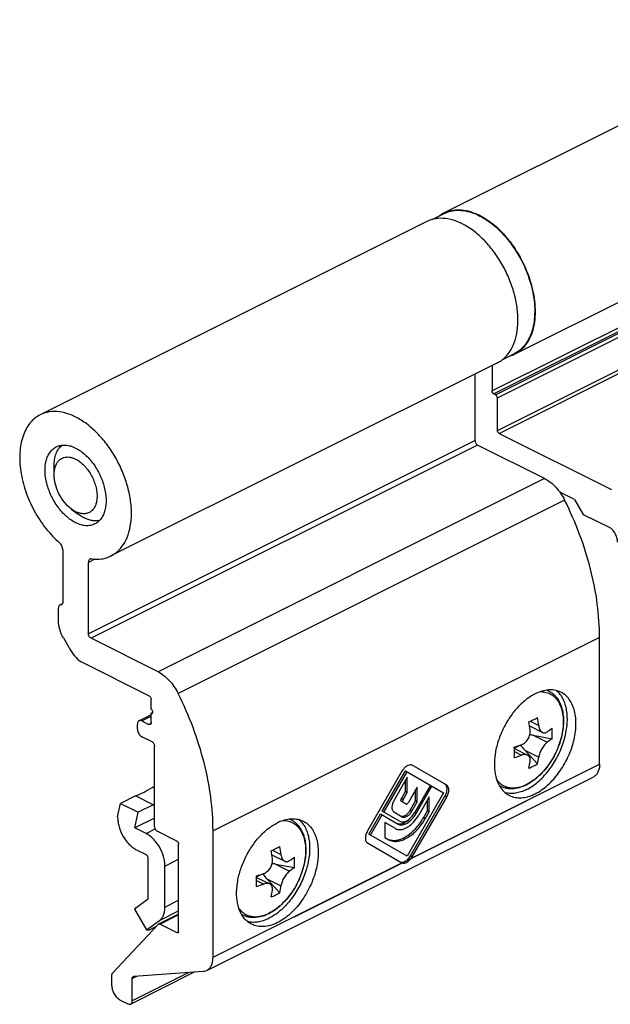
# Model space of a CAD drawing. Units: millimetres. Extents: x 326 to 536, y -70 to 227.
# Drawn here: x 418 to 466, y 50 to 131 of the extents above; entities that cross this region are included whole.
import ezdxf

# ---------------------------------------------------------------- set-up
doc = ezdxf.new("R2010")
doc.units = ezdxf.units.MM
doc.header["$LTSCALE"] = 19.36
doc.layers.get('0').update_dxf_attribs({"linetype": 'CONTINUOUS'})
doc.layers.add('ARROTONDAMENTI', color=7, linetype='CONTINUOUS')
doc.layers.add('FEATURE_DI_TAGLIO', color=7, linetype='CONTINUOUS')

# ---------------------------------------------------------------- blocks, each defined once
blk = doc.blocks.new('A$C68E71A9C')
at = {"color": 7}
for p, q in [((15.479, 13.914), (12.644, 9.003)), ((13.847, 10.629), (15.762, 13.946)), ((13.989, 10.548), (15.904, 13.865)), ((15.762, 13.946), (18.909, 12.13)), ((19.164, 12.768), (16.329, 14.405)), ((15.904, 13.42), (14.811, 11.475)), ((15.762, 12.252), (15.762, 13.168)), ((15.904, 12.171), (15.904, 13.42)), ((15.435, 11.67), (15.762, 12.252)), ((15.577, 11.589), (15.904, 12.171)), ((15.904, 12.171), (15.762, 12.252)), ((16.745, 12.62), (16.009, 11.344)), ((17.819, 12.759), (16.519, 10.507)), ((16.604, 11.477), (16.604, 12.375)), ((16.649, 10.432), (17.949, 12.684)), ((16.745, 11.396), (16.745, 12.62)), ((15.799, 11.223), (15.437, 11.432)), ((18.909, 12.13), (15.904, 6.925)), ((16.162, 10.713), (16.604, 11.477)), ((16.187, 6.957), (19.023, 11.868)), ((16.304, 10.631), (16.745, 11.396)), ((16.329, 6.875), (19.164, 11.786)), ((16.745, 11.396), (16.604, 11.477)), ((17.728, 11.804), (16.864, 10.308)), ((17.586, 10.662), (17.586, 11.559)), ((17.728, 10.58), (17.728, 11.804)), ((15.289, 9.797), (13.847, 10.629)), ((14.818, 10.565), (15.504, 10.169)), ((17.252, 10.083), (17.586, 10.662)), ((17.394, 10.002), (17.728, 10.58)), ((17.728, 10.58), (17.586, 10.662)), ((12.757, 8.741), (13.717, 10.404)), ((12.899, 8.66), (13.859, 10.322)), ((13.717, 10.404), (15.159, 9.572)), ((14.944, 9.199), (14.08, 9.698)), ((14.08, 9.698), (14.08, 8.474)), ((15.904, 6.925), (12.757, 8.741)), ((14.08, 8.474), (14.414, 8.281)), ((12.644, 8.022), (15.479, 6.385))]:
    blk.add_line(p, q, dxfattribs=at)
at = {"color": 9}
for p, q in [((15.577, 11.589), (15.435, 11.67)), ((19.164, 11.786), (19.023, 11.868)), ((16.304, 10.631), (16.162, 10.713)), ((16.649, 10.432), (16.519, 10.507)), ((17.394, 10.002), (17.252, 10.083)), ((16.329, 6.875), (16.187, 6.957))]:
    blk.add_line(p, q, dxfattribs=at)
at = {"color": 7}
for centre, radius, start, end in [((16.736, 13.188), 1.452, 142.4433, 150.01448), ((14.717, 11.413), 1.987, 311.5189, 312.54891), ((14.932, 7.682), 1.449, 322.17862, 330.00697)]:
    blk.add_arc(centre, radius, start, end, dxfattribs=at)
for points, knots in [([(16.329, 14.405), (16.305, 14.418), (16.251, 14.439), (16.127, 14.451), (15.954, 14.402), (15.757, 14.269), (15.64, 14.145), (15.585, 14.073)], [0, 0, 0, 0, 0.094427, 0.194063, 0.420594, 0.692241, 1, 1, 1, 1]), ([(19.153, 12.699), (19.138, 12.731), (19.103, 12.789), (19.05, 12.833), (19.023, 12.849)], [0, 0, 0, 0, 0.51793, 1, 1, 1, 1]), ([(19.023, 11.868), (19.064, 11.939), (19.133, 12.085), (19.193, 12.309), (19.205, 12.517), (19.177, 12.645), (19.153, 12.699)], [0, 0, 0, 0, 0.285089, 0.554646, 0.794816, 1, 1, 1, 1]), ([(19.164, 11.786), (19.219, 11.881), (19.303, 12.072), (19.348, 12.323), (19.333, 12.504), (19.3, 12.616), (19.244, 12.707), (19.192, 12.752), (19.164, 12.768)], [0, 0, 0, 0, 0.306333, 0.582781, 0.703698, 0.811847, 0.909213, 1, 1, 1, 1]), ([(14.811, 11.475), (14.761, 11.387), (14.684, 11.208), (14.645, 10.976), (14.66, 10.809), (14.691, 10.705), (14.744, 10.621), (14.792, 10.58), (14.818, 10.565)], [0, 0, 0, 0, 0.306609, 0.582616, 0.70334, 0.811443, 0.908944, 1, 1, 1, 1]), ([(15.437, 11.432), (15.423, 11.44), (15.399, 11.47), (15.39, 11.53), (15.402, 11.6), (15.422, 11.647), (15.435, 11.67)], [0, 0, 0, 0, 0.186786, 0.415219, 0.692679, 1, 1, 1, 1]), ([(15.577, 11.589), (15.564, 11.566), (15.544, 11.519), (15.532, 11.449), (15.541, 11.388), (15.565, 11.358), (15.579, 11.35)], [0, 0, 0, 0, 0.307321, 0.584781, 0.813214, 1, 1, 1, 1]), ([(15.504, 10.169), (15.53, 10.154), (15.591, 10.132), (15.691, 10.129), (15.799, 10.155), (15.953, 10.229), (16.136, 10.383), (16.252, 10.542), (16.304, 10.631)], [0, 0, 0, 0, 0.090787, 0.188153, 0.296301, 0.417218, 0.693666, 1, 1, 1, 1]), ([(15.546, 10.215), (15.601, 10.221), (15.72, 10.258), (15.883, 10.366), (16.037, 10.521), (16.124, 10.646), (16.162, 10.713)], [0, 0, 0, 0, 0.205182, 0.445352, 0.71491, 1, 1, 1, 1]), ([(15.799, 11.223), (15.813, 11.215), (15.852, 11.209), (15.909, 11.233), (15.965, 11.279), (15.995, 11.321), (16.009, 11.344)], [0, 0, 0, 0, 0.186344, 0.415015, 0.692944, 1, 1, 1, 1]), ([(14.411, 8.297), (14.513, 8.257), (14.741, 8.209), (15.104, 8.238), (15.486, 8.358), (16.025, 8.646), (16.663, 9.205), (17.072, 9.77), (17.252, 10.083)], [0, 0, 0, 0, 0.091395, 0.19066, 0.300802, 0.422909, 0.698278, 1, 1, 1, 1]), ([(14.414, 8.281), (14.512, 8.225), (14.738, 8.143), (15.113, 8.133), (15.513, 8.23), (15.924, 8.425), (16.333, 8.712), (16.866, 9.211), (17.202, 9.67), (17.394, 10.002)], [0, 0, 0, 0, 0.090766, 0.18802, 0.296088, 0.416911, 0.550162, 0.693899, 1, 1, 1, 1]), ([(14.944, 9.199), (15.007, 9.163), (15.153, 9.11), (15.394, 9.104), (15.652, 9.166), (15.917, 9.292), (16.18, 9.477), (16.524, 9.798), (16.74, 10.094), (16.864, 10.308)], [0, 0, 0, 0, 0.090766, 0.18802, 0.296088, 0.416911, 0.550162, 0.693899, 1, 1, 1, 1]), ([(15.159, 9.572), (15.208, 9.543), (15.321, 9.502), (15.508, 9.498), (15.708, 9.546), (15.995, 9.683), (16.336, 9.97), (16.553, 10.266), (16.649, 10.432)], [0, 0, 0, 0, 0.090787, 0.188153, 0.296301, 0.417218, 0.693666, 1, 1, 1, 1]), ([(15.289, 9.797), (15.329, 9.773), (15.423, 9.74), (15.577, 9.736), (15.742, 9.776), (15.979, 9.888), (16.261, 10.126), (16.44, 10.37), (16.519, 10.507)], [0, 0, 0, 0, 0.090787, 0.188153, 0.296301, 0.417218, 0.693666, 1, 1, 1, 1]), ([(15.361, 9.587), (15.477, 9.599), (15.723, 9.684), (15.931, 9.834), (16.034, 9.925)], [0, 0, 0, 0, 0.457598, 1, 1, 1, 1]), ([(15.362, 10.251), (15.389, 10.236), (15.449, 10.214), (15.513, 10.212), (15.546, 10.215)], [0, 0, 0, 0, 0.482072, 1, 1, 1, 1]), ([(12.644, 9.003), (12.589, 8.909), (12.504, 8.717), (12.46, 8.466), (12.474, 8.286), (12.507, 8.173), (12.563, 8.082), (12.616, 8.038), (12.644, 8.022)], [0, 0, 0, 0, 0.306333, 0.582781, 0.703698, 0.811847, 0.909213, 1, 1, 1, 1]), ([(15.017, 9.653), (15.028, 9.647), (15.073, 9.624), (15.121, 9.607), (15.158, 9.599)], [0, 0, 0, 0, 0.247294, 1, 1, 1, 1]), ([(15.158, 9.599), (15.174, 9.595), (15.241, 9.582), (15.31, 9.582), (15.361, 9.587)], [0, 0, 0, 0, 0.241281, 1, 1, 1, 1]), ([(15.479, 6.385), (15.507, 6.369), (15.571, 6.345), (15.678, 6.342), (15.792, 6.37), (15.956, 6.448), (16.15, 6.612), (16.274, 6.781), (16.329, 6.875)], [0, 0, 0, 0, 0.090787, 0.188153, 0.296301, 0.417218, 0.693666, 1, 1, 1, 1]), ([(15.532, 6.428), (15.631, 6.438), (15.843, 6.536), (16.001, 6.696), (16.077, 6.793)], [0, 0, 0, 0, 0.446757, 1, 1, 1, 1]), ([(15.337, 6.466), (15.365, 6.45), (15.43, 6.427), (15.498, 6.425), (15.532, 6.428)], [0, 0, 0, 0, 0.482072, 1, 1, 1, 1])]:
    blk.add_open_spline(points, degree=3, knots=knots, dxfattribs=at)

msp = doc.modelspace()

# ---------------------------------------------------------------- linework, layer by layer
at = {"color": 7, "linetype": 'Continuous'}
for p, q in [((452.697, 114.964), (484.516, 130.874)), ((458.51, 103.337), (490.33, 119.247)), ((451.73, 114.425), (452.719, 114.92)), ((451.282, 114.257), (419.463, 98.347)), ((457.483, 102.879), (458.488, 103.382)), ((457.096, 102.63), (425.276, 86.72)), ((420.602, 93.417), (420.602, 94.125)), ((463.452, 91.37), (462.219, 91.986)), ((463.452, 91.37), (464.159, 90.15)), ((422.016, 90.589), (422.582, 90.165)), ((464.159, 90.15), (466.281, 89.09)), ((421.293, 82.79), (421.166, 82.726)), ((420.955, 81.401), (420.955, 82.415)), ((421.369, 79.969), (421.955, 78.959)), ((465.503, 69.594), (465.503, 80.01)), ((428.592, 73.655), (427.591, 73.154)), ((427.461, 72.451), (427.461, 72.884)), ((459.741, 72.724), (460.799, 72.195)), ((460.046, 71.957), (461.594, 71.677)), ((458.486, 70.905), (458.978, 71.151)), ((458.487, 70.868), (459.572, 70.325)), ((459.339, 70.738), (460.393, 69.606)), ((433.163, 52.602), (464.983, 68.512)), ((428.875, 67.754), (428.718, 67.676)), ((428.875, 67.597), (428.718, 67.676)), ((427.304, 66.969), (426.066, 66.35)), ((428.755, 66.243), (427.304, 66.969)), ((425.834, 65.234), (426.066, 66.35)), ((426.066, 66.35), (427.518, 65.624)), ((428.755, 66.243), (427.518, 65.624)), ((425.834, 65.234), (425.834, 65.21)), ((427.248, 64.33), (427.518, 65.624)), ((428.875, 65.143), (427.248, 64.33)), ((428.168, 63.87), (427.248, 64.33)), ((433.683, 53.684), (433.683, 64.1)), ((427.39, 62.527), (428.168, 62.138)), ((428.309, 61.894), (428.309, 58.526)), ((438.528, 62.117), (439.585, 61.589)), ((429.723, 57.819), (429.723, 61.187)), ((438.833, 61.351), (440.381, 61.071)), ((437.273, 60.298), (437.765, 60.544)), ((437.274, 60.261), (438.358, 59.719)), ((438.126, 60.131), (439.18, 58.999)), ((428.268, 58.425), (427.208, 57.657)), ((427.208, 57.657), (428.208, 55.932)), ((428.208, 55.932), (429.268, 56.7)), ((429.008, 56.22), (428.415, 55.923)), ((428.208, 55.932), (428.415, 55.923)), ((432.186, 52.472), (426.906, 49.833)), ((426.046, 50.165), (426.683, 49.847))]:
    msp.add_line(p, q, dxfattribs=at)
at = {"color": 9, "linetype": 'Continuous'}
for p, q in [((460.983, 93.095), (429.163, 77.185)), ((462.625, 91.322), (430.805, 75.412)), ((423.966, 86.462), (423.43, 86.194)), ((465.503, 80.01), (433.683, 64.1)), ((427.814, 73.14), (428.592, 73.529)), ((459.79, 73.111), (460.492, 72.759)), ((460.046, 71.957), (461.199, 71.381)), ((458.489, 70.615), (459.078, 70.32)), ((459.339, 70.738), (460.492, 70.161)), ((433.683, 53.684), (465.503, 69.594)), ((440.377, 57.017), (459.488, 66.573)), ((428.168, 63.87), (428.92, 64.246)), ((438.577, 62.504), (439.279, 62.153)), ((429.723, 61.187), (430.855, 61.753)), ((438.833, 61.351), (439.986, 60.774)), ((437.276, 60.008), (437.865, 59.714)), ((438.126, 60.131), (439.279, 59.555)), ((429.723, 57.819), (430.855, 58.385)), ((429.268, 56.7), (430.855, 57.493)), ((430.713, 55.713), (430.852, 55.782)), ((431.704, 52.437), (427.036, 50.103))]:
    msp.add_line(p, q, dxfattribs=at)
at = {"color": 7, "linetype": 'Continuous'}
for centre, radius, start, end in [((452.373, 112.076), 2.439, 112.7647, 116.5595), ((453.804, 112.754), 2.472, 116.60062, 127.43411), ((453.787, 112.783), 2.438, 112.76583, 116.55951), ((453.248, 110.068), 5.267, 63.21171, 63.43518), ((457.409, 105.544), 2.466, 285.13729, 293.9948), ((457.421, 105.516), 2.436, 294.00659, 296.56274), ((461.826, 72.12), 3.631, 113.08502, 116.60026), ((448.735, 95.876), 25.308, 295.63826, 296.55146), ((447.531, 70.88), 12.349, 7.09736, 10.16947), ((450.026, 93.287), 22.415, 296.55988, 297.54974), ((448.098, 71.212), 12.49, 7.11474, 10.15208), ((454.215, 72.11), 7.392, 356.64162, 3.35838), ((454.63, 83.586), 13.174, 287.01244, 288.46272), ((438.483, 70.556), 20.006, 358.7598, 1.2402), ((454.838, 82.96), 12.514, 288.46958, 289.80537), ((454.776, 82.267), 12.698, 286.98028, 289.8014), ((452.251, 70.87), 7.609, 347.72704, 351.97468), ((452.82, 71.248), 7.749, 347.76542, 351.9363), ((457.124, 75.269), 6.539, 293.05973, 296.55695), ((457.281, 74.961), 6.193, 296.54109, 300.16694), ((457.829, 71.142), 3.662, 296.5696, 297.74682), ((428.486, 69.711), 3.479, 274.43889, 276.41712), ((428.217, 73.394), 7.172, 274.30449, 275.26294), ((440.633, 61.468), 3.681, 113.10872, 116.57657), ((427.522, 85.27), 25.308, 295.63826, 296.55146), ((426.318, 60.273), 12.349, 7.09736, 10.16947), ((428.813, 82.68), 22.415, 296.55988, 297.54974), ((426.885, 60.606), 12.49, 7.11474, 10.15208), ((433.002, 61.504), 7.392, 356.64162, 3.35838), ((433.494, 72.734), 12.916, 287.00409, 289.77759), ((417.27, 59.949), 20.006, 358.7598, 1.2402), ((433.563, 71.661), 12.698, 286.98028, 289.8014), ((431.037, 60.263), 7.609, 347.72704, 351.97468), ((431.607, 60.642), 7.749, 347.76542, 351.9363), ((435.911, 64.663), 6.539, 293.05973, 296.55695), ((436.067, 64.354), 6.193, 296.54109, 300.16694), ((436.616, 60.535), 3.662, 296.5696, 297.74682)]:
    msp.add_arc(centre, radius, start, end, dxfattribs=at)
at = {"color": 9, "linetype": 'Continuous'}
for centre in [(458.027, 70.916), (436.813, 60.309)]:
    msp.add_arc(centre, 3.345, 295.28405, 296.56998, dxfattribs=at)
at = {"color": 7, "linetype": 'Continuous'}
for centre, major_axis, ratio, start_param, end_param in [((460.046, 71.091), (2.209, -0.468), 0.37644, 1.650452, 1.780277), ((460.046, 71.091), (-1.579, 1.57), 0.338712, 1.204617, 1.457297), ((429.639, 75.146), (6.128, 8.099), 0.484194, -2.466889, -2.267056), ((438.833, 60.485), (2.209, -0.468), 0.37644, 1.650452, 1.780277), ((438.833, 60.485), (-1.579, 1.57), 0.338712, 1.204617, 1.457297)]:
    msp.add_ellipse(centre, major_axis=major_axis, ratio=ratio, start_param=start_param, end_param=end_param, dxfattribs=at)
for points, knots in [([(452.719, 114.919), (452.82, 114.97), (453.03, 115.057), (453.48, 115.175), (454.093, 115.206), (454.856, 115.062), (455.354, 114.861), (455.603, 114.736)], [0, 0, 0, 0, 0.113085, 0.227532, 0.464958, 0.720932, 1, 1, 1, 1]), ([(452.844, 115.032), (453.043, 115.115), (453.476, 115.232), (454.169, 115.242), (454.893, 115.092), (455.367, 114.898), (455.603, 114.78)], [0, 0, 0, 0, 0.227036, 0.465411, 0.721814, 1, 1, 1, 1]), ([(457.096, 102.63), (457.211, 102.687), (457.434, 102.822), (457.844, 103.167), (458.272, 103.739), (458.614, 104.583), (458.79, 105.565), (458.795, 106.648), (458.632, 107.795), (458.306, 108.965), (457.83, 110.116), (457.22, 111.206), (456.499, 112.195), (455.694, 113.047), (454.832, 113.731), (453.943, 114.223), (453.058, 114.502), (452.333, 114.545), (451.798, 114.457), (451.549, 114.375), (451.429, 114.325)], [0, 0, 0, 0, 0.023387, 0.047133, 0.09685, 0.151257, 0.211264, 0.276827, 0.347183, 0.421064, 0.496881, 0.572885, 0.647313, 0.718528, 0.785183, 0.846389, 0.901933, 0.952507, 0.976505, 1, 1, 1, 1]), ([(455.603, 114.736), (455.845, 114.616), (456.327, 114.326), (457.006, 113.788), (457.651, 113.142), (458.457, 112.148), (459.124, 111.02), (459.627, 109.814), (459.912, 108.892), (460.098, 107.976), (460.178, 107.087), (460.153, 106.245), (460.021, 105.468), (459.785, 104.776), (459.449, 104.183), (459.017, 103.706), (458.67, 103.472), (458.488, 103.382)], [0, 0, 0, 0, 0.059829, 0.12376, 0.191226, 0.261475, 0.406329, 0.479003, 0.550375, 0.619455, 0.685382, 0.74748, 0.805339, 0.858895, 0.908523, 0.955103, 1, 1, 1, 1]), ([(455.622, 114.771), (456.124, 114.517), (456.841, 114.002), (457.68, 113.158), (458.489, 112.156), (459.323, 110.74), (459.884, 109.201), (460.134, 107.956), (460.214, 107.061), (460.188, 106.215), (460.054, 105.434), (459.816, 104.738), (459.477, 104.142), (459.043, 103.662), (458.693, 103.428), (458.51, 103.337)], [0, 0, 0, 0, 0.123733, 0.191295, 0.261614, 0.406546, 0.550434, 0.619502, 0.68541, 0.747488, 0.80533, 0.858876, 0.908503, 0.955089, 1, 1, 1, 1]), ([(419.463, 98.348), (419.302, 98.267), (418.992, 98.066), (418.595, 97.664), (418.27, 97.167), (417.929, 96.369), (417.771, 95.446), (417.769, 94.465), (417.881, 93.386), (418.23, 92.007), (418.929, 90.421), (419.867, 88.983), (420.642, 88.154), (421.056, 87.796)], [0, 0, 0, 0, 0.044798, 0.090914, 0.139471, 0.191271, 0.305811, 0.368776, 0.435028, 0.574949, 0.720072, 0.863858, 1, 1, 1, 1]), ([(425.276, 86.72), (425.393, 86.778), (425.619, 86.915), (426.033, 87.266), (426.464, 87.849), (426.805, 88.71), (426.975, 89.71), (426.971, 90.812), (426.793, 91.977), (426.449, 93.163), (425.952, 94.324), (425.321, 95.419), (424.579, 96.405), (423.754, 97.247), (422.875, 97.912), (421.973, 98.376), (421.079, 98.62), (420.354, 98.625), (419.825, 98.505), (419.58, 98.406), (419.463, 98.348)], [0, 0, 0, 0, 0.023466, 0.047302, 0.097259, 0.152021, 0.212487, 0.278577, 0.349466, 0.423821, 0.499986, 0.576151, 0.650508, 0.721402, 0.787497, 0.847969, 0.902736, 0.952697, 0.976534, 1, 1, 1, 1]), ([(422.369, 89.459), (422.095, 89.597), (421.559, 89.979), (420.885, 90.739), (420.341, 91.658), (419.977, 92.653), (419.824, 93.639), (419.888, 94.414), (420.068, 94.942), (420.253, 95.268), (420.491, 95.531), (420.682, 95.659), (420.782, 95.709)], [0, 0, 0, 0, 0.123642, 0.261318, 0.406337, 0.550378, 0.685332, 0.805127, 0.858742, 0.908422, 0.955052, 1, 1, 1, 1]), ([(420.602, 94.125), (420.602, 94.304), (420.626, 94.648), (420.748, 95.129), (420.951, 95.537), (421.144, 95.756), (421.25, 95.845)], [0, 0, 0, 0, 0.284363, 0.544414, 0.781263, 1, 1, 1, 1]), ([(420.782, 95.709), (420.893, 95.765), (421.139, 95.846), (421.538, 95.866), (421.958, 95.787), (422.232, 95.676), (422.369, 95.608)], [0, 0, 0, 0, 0.22712, 0.464649, 0.720839, 1, 1, 1, 1]), ([(420.736, 94.179), (420.768, 94.257), (420.843, 94.405), (420.994, 94.594), (421.177, 94.739), (421.386, 94.834), (421.617, 94.878), (421.863, 94.869), (422.119, 94.81), (422.286, 94.74), (422.369, 94.699)], [0, 0, 0, 0, 0.129851, 0.251499, 0.367897, 0.482861, 0.600436, 0.724281, 0.85711, 1, 1, 1, 1]), ([(422.369, 95.608), (422.644, 95.471), (423.18, 95.088), (423.854, 94.328), (424.398, 93.41), (424.761, 92.414), (424.915, 91.428), (424.851, 90.653), (424.671, 90.125), (424.486, 89.799), (424.248, 89.537), (424.057, 89.408), (423.957, 89.358)], [0, 0, 0, 0, 0.123642, 0.261318, 0.406337, 0.550378, 0.685332, 0.805127, 0.858742, 0.908422, 0.955052, 1, 1, 1, 1]), ([(420.602, 93.417), (420.602, 93.487), (420.612, 93.745), (420.665, 94.004), (420.736, 94.179)], [0, 0, 0, 0, 0.268338, 1, 1, 1, 1]), ([(422.369, 94.699), (422.49, 94.638), (422.73, 94.487), (423.06, 94.197), (423.363, 93.844), (423.718, 93.309), (423.975, 92.713), (424.112, 92.1), (424.148, 91.661), (424.117, 91.255), (424.02, 90.894), (423.857, 90.594), (423.632, 90.366), (423.354, 90.226), (423.037, 90.18), (422.7, 90.227), (422.479, 90.314), (422.369, 90.369)], [0, 0, 0, 0, 0.06329, 0.131927, 0.204727, 0.28023, 0.431937, 0.504837, 0.573571, 0.637022, 0.694699, 0.746971, 0.795279, 0.84209, 0.890315, 0.942489, 1, 1, 1, 1]), ([(422.015, 90.59), (421.806, 90.747), (421.418, 91.136), (420.974, 91.837), (420.68, 92.612), (420.602, 93.156), (420.602, 93.417)], [0, 0, 0, 0, 0.240986, 0.500053, 0.759095, 1, 1, 1, 1]), ([(460.983, 93.095), (461.148, 93.013), (461.473, 92.802), (461.912, 92.392), (462.306, 91.893), (462.526, 91.519), (462.625, 91.322)], [0, 0, 0, 0, 0.224841, 0.470317, 0.7311, 1, 1, 1, 1]), ([(465.503, 80.01), (465.503, 80.93), (465.367, 82.822), (464.807, 85.671), (463.9, 88.539), (463.084, 90.405), (462.625, 91.322)], [0, 0, 0, 0, 0.234498, 0.481978, 0.738625, 1, 1, 1, 1]), ([(422.369, 90.369), (422.339, 90.384), (422.216, 90.449), (422.099, 90.526), (422.015, 90.59)], [0, 0, 0, 0, 0.24107, 1, 1, 1, 1]), ([(423.077, 89.856), (423.035, 89.877), (422.863, 89.968), (422.7, 90.076), (422.582, 90.165)], [0, 0, 0, 0, 0.24115, 1, 1, 1, 1]), ([(423.957, 89.358), (423.845, 89.303), (423.6, 89.221), (423.201, 89.201), (422.781, 89.28), (422.506, 89.391), (422.369, 89.459)], [0, 0, 0, 0, 0.22712, 0.464649, 0.720839, 1, 1, 1, 1]), ([(424.353, 89.652), (424.255, 89.629), (424.049, 89.603), (423.73, 89.627), (423.4, 89.711), (423.184, 89.802), (423.077, 89.856)], [0, 0, 0, 0, 0.228072, 0.468498, 0.725303, 1, 1, 1, 1]), ([(466.988, 87.87), (466.988, 87.991), (466.946, 88.242), (466.795, 88.591), (466.573, 88.889), (466.381, 89.039), (466.281, 89.09)], [0, 0, 0, 0, 0.246812, 0.511785, 0.770306, 1, 1, 1, 1]), ([(421.309, 87.254), (421.309, 87.303), (421.295, 87.405), (421.227, 87.597), (421.134, 87.729), (421.056, 87.796)], [0, 0, 0, 0, 0.239547, 0.497038, 1, 1, 1, 1]), ([(423.56, 86.464), (423.54, 86.454), (423.501, 86.425), (423.46, 86.361), (423.435, 86.282), (423.43, 86.224), (423.43, 86.194)], [0, 0, 0, 0, 0.217133, 0.450315, 0.710427, 1, 1, 1, 1]), ([(423.683, 86.482), (423.661, 86.485), (423.619, 86.486), (423.578, 86.473), (423.56, 86.464)], [0, 0, 0, 0, 0.514052, 1, 1, 1, 1]), ([(423.683, 86.482), (423.96, 86.445), (424.38, 86.441), (424.912, 86.562), (425.159, 86.661), (425.276, 86.72)], [0, 0, 0, 0, 0.513815, 0.758847, 1, 1, 1, 1]), ([(421.369, 79.969), (421.239, 80.193), (421.038, 80.658), (420.955, 81.159), (420.955, 81.401)], [0, 0, 0, 0, 0.517782, 1, 1, 1, 1]), ([(421.955, 78.959), (422.082, 78.74), (422.37, 78.352), (422.754, 78.052), (422.955, 77.951)], [0, 0, 0, 0, 0.529564, 1, 1, 1, 1]), ([(429.163, 77.185), (429.328, 77.103), (429.653, 76.892), (430.092, 76.482), (430.486, 75.983), (430.707, 75.609), (430.805, 75.412)], [0, 0, 0, 0, 0.224841, 0.470317, 0.7311, 1, 1, 1, 1]), ([(433.683, 64.1), (433.683, 65.02), (433.547, 66.912), (432.987, 69.761), (432.08, 72.63), (431.264, 74.495), (430.805, 75.412)], [0, 0, 0, 0, 0.234498, 0.481978, 0.738625, 1, 1, 1, 1]), ([(459.493, 67.493), (459.821, 67.657), (460.464, 68.101), (461.297, 68.979), (461.999, 70.045), (462.52, 71.224), (462.823, 72.431), (462.877, 73.418), (462.783, 74.14), (462.652, 74.62), (462.461, 75.044), (462.29, 75.29), (462.196, 75.4)], [0, 0, 0, 0, 0.119127, 0.250954, 0.390555, 0.531573, 0.667431, 0.792431, 0.849744, 0.903281, 0.953202, 1, 1, 1, 1]), ([(461.182, 75.676), (461.253, 75.647), (461.389, 75.58), (461.581, 75.455), (461.758, 75.306), (461.973, 75.076), (462.198, 74.734), (462.39, 74.261), (462.505, 73.734), (462.545, 73.163), (462.511, 72.561), (462.404, 71.941), (462.228, 71.314), (461.986, 70.697), (461.685, 70.101), (461.331, 69.541), (460.931, 69.03), (460.496, 68.578), (460.033, 68.197), (459.702, 67.989), (459.534, 67.901)], [0, 0, 0, 0, 0.024357, 0.048775, 0.07339, 0.098343, 0.149698, 0.203822, 0.261312, 0.32239, 0.386912, 0.454421, 0.524217, 0.595431, 0.667095, 0.738212, 0.80782, 0.875065, 0.939262, 1, 1, 1, 1]), ([(460.2, 67.139), (460.567, 67.323), (461.284, 67.835), (462.186, 68.852), (462.913, 70.081), (463.4, 71.413), (463.605, 72.733), (463.52, 73.77), (463.279, 74.475), (463.031, 74.912), (462.713, 75.263), (462.457, 75.435), (462.324, 75.502)], [0, 0, 0, 0, 0.123642, 0.261321, 0.406341, 0.550383, 0.685335, 0.80513, 0.858742, 0.908423, 0.955053, 1, 1, 1, 1]), ([(462.324, 75.502), (462.188, 75.57), (461.891, 75.672), (461.411, 75.714), (460.903, 75.644), (460.569, 75.532), (460.402, 75.46)], [0, 0, 0, 0, 0.230115, 0.4691, 0.724185, 1, 1, 1, 1]), ([(462.196, 75.4), (462.177, 75.422), (462.1, 75.508), (462.015, 75.587), (461.948, 75.641)], [0, 0, 0, 0, 0.253465, 1, 1, 1, 1]), ([(460.2, 75.367), (459.93, 75.232), (459.396, 74.882), (458.681, 74.202), (458.042, 73.373), (457.513, 72.437), (457.12, 71.441), (456.882, 70.435), (456.813, 69.47), (456.885, 68.851), (456.955, 68.566)], [0, 0, 0, 0, 0.113198, 0.237046, 0.368623, 0.503987, 0.638767, 0.768653, 0.88992, 1, 1, 1, 1]), ([(427.591, 73.154), (427.57, 73.144), (427.532, 73.115), (427.49, 73.052), (427.466, 72.972), (427.461, 72.914), (427.461, 72.884)], [0, 0, 0, 0, 0.217166, 0.450347, 0.710423, 1, 1, 1, 1]), ([(427.814, 73.14), (427.777, 73.159), (427.702, 73.184), (427.623, 73.17), (427.591, 73.154)], [0, 0, 0, 0, 0.536332, 1, 1, 1, 1]), ([(427.461, 72.451), (427.461, 72.391), (427.481, 72.265), (427.557, 72.091), (427.668, 71.941), (427.764, 71.866), (427.814, 71.841)], [0, 0, 0, 0, 0.246824, 0.511783, 0.770295, 1, 1, 1, 1]), ([(459.078, 71.186), (459.133, 71.206), (459.241, 71.258), (459.388, 71.367), (459.52, 71.504), (459.667, 71.718), (459.785, 72.021), (459.801, 72.282), (459.785, 72.406)], [0, 0, 0, 0, 0.115528, 0.236676, 0.36262, 0.491836, 0.751319, 1, 1, 1, 1]), ([(460.492, 72.759), (460.5, 72.695), (460.524, 72.572), (460.589, 72.408), (460.666, 72.296), (460.739, 72.23), (460.779, 72.205), (460.799, 72.195)], [0, 0, 0, 0, 0.29404, 0.558922, 0.792422, 0.898881, 1, 1, 1, 1]), ([(460.799, 72.195), (460.829, 72.18), (460.893, 72.159), (460.997, 72.158), (461.102, 72.188), (461.167, 72.225), (461.199, 72.247)], [0, 0, 0, 0, 0.236199, 0.473465, 0.724964, 1, 1, 1, 1]), ([(461.199, 72.247), (461.234, 72.271), (461.368, 72.366), (461.499, 72.466), (461.594, 72.543)], [0, 0, 0, 0, 0.255103, 1, 1, 1, 1]), ([(461.199, 71.381), (461.158, 71.352), (461.075, 71.284), (460.959, 71.161), (460.847, 71.016), (460.744, 70.854), (460.654, 70.681), (460.579, 70.505), (460.524, 70.332), (460.5, 70.217), (460.492, 70.161)], [0, 0, 0, 0, 0.104677, 0.222628, 0.350868, 0.485504, 0.622125, 0.756184, 0.883373, 1, 1, 1, 1]), ([(461.594, 71.677), (461.563, 71.652), (461.434, 71.549), (461.301, 71.452), (461.199, 71.381)], [0, 0, 0, 0, 0.244952, 1, 1, 1, 1]), ([(459.572, 70.325), (459.539, 70.342), (459.465, 70.367), (459.343, 70.377), (459.211, 70.362), (459.123, 70.336), (459.078, 70.32)], [0, 0, 0, 0, 0.220159, 0.458117, 0.717845, 1, 1, 1, 1]), ([(459.785, 69.808), (459.793, 69.864), (459.798, 69.972), (459.769, 70.101), (459.725, 70.188), (459.683, 70.244), (459.632, 70.291), (459.593, 70.315), (459.572, 70.325)], [0, 0, 0, 0, 0.283259, 0.536745, 0.655256, 0.770422, 0.884529, 1, 1, 1, 1]), ([(465.503, 69.594), (465.503, 69.472), (465.483, 69.24), (465.384, 68.924), (465.219, 68.67), (465.064, 68.553), (464.983, 68.512)], [0, 0, 0, 0, 0.289741, 0.549598, 0.782848, 1, 1, 1, 1]), ([(456.955, 68.566), (456.999, 68.389), (457.109, 68.054), (457.358, 67.607), (457.68, 67.248), (457.94, 67.072), (458.076, 67.004)], [0, 0, 0, 0, 0.275711, 0.530814, 0.769851, 1, 1, 1, 1]), ([(459.467, 67.867), (459.281, 67.773), (458.903, 67.623), (458.407, 67.542), (458.026, 67.555), (457.752, 67.601), (457.492, 67.686), (457.329, 67.766), (457.251, 67.812)], [0, 0, 0, 0, 0.271152, 0.524219, 0.645787, 0.764988, 0.882745, 1, 1, 1, 1]), ([(459.493, 67.493), (459.345, 67.419), (459.048, 67.294), (458.596, 67.18), (458.158, 67.15), (457.876, 67.187), (457.743, 67.22)], [0, 0, 0, 0, 0.274975, 0.531742, 0.772024, 1, 1, 1, 1]), ([(458.076, 67.004), (458.225, 66.93), (458.554, 66.821), (459.088, 66.794), (459.65, 66.9), (460.016, 67.048), (460.2, 67.139)], [0, 0, 0, 0, 0.227118, 0.464658, 0.720815, 1, 1, 1, 1]), ([(425.834, 65.21), (425.834, 65.081), (425.856, 64.814), (425.977, 64.275), (426.203, 63.75), (426.516, 63.279), (426.782, 62.969), (427.072, 62.714), (427.283, 62.58), (427.39, 62.527)], [0, 0, 0, 0, 0.119822, 0.246941, 0.511429, 0.643064, 0.77, 0.889635, 1, 1, 1, 1]), ([(439.969, 65.07), (440.039, 65.041), (440.176, 64.974), (440.368, 64.849), (440.545, 64.7), (440.76, 64.47), (440.985, 64.128), (441.177, 63.655), (441.292, 63.127), (441.332, 62.557), (441.298, 61.955), (441.191, 61.334), (441.014, 60.708), (440.773, 60.09), (440.472, 59.494), (440.117, 58.934), (439.718, 58.423), (439.283, 57.971), (438.82, 57.59), (438.489, 57.383), (438.321, 57.294)], [0, 0, 0, 0, 0.024357, 0.048775, 0.07339, 0.098343, 0.149698, 0.203822, 0.261312, 0.32239, 0.386912, 0.454421, 0.524217, 0.595431, 0.667095, 0.738212, 0.80782, 0.875065, 0.939262, 1, 1, 1, 1]), ([(441.11, 64.895), (441.244, 64.828), (441.5, 64.657), (441.818, 64.305), (442.066, 63.869), (442.306, 63.163), (442.392, 62.126), (442.187, 60.807), (441.7, 59.474), (440.973, 58.246), (440.071, 57.229), (439.354, 56.717), (438.986, 56.533)], [0, 0, 0, 0, 0.044947, 0.091577, 0.141258, 0.19487, 0.314665, 0.449617, 0.593659, 0.738679, 0.876358, 1, 1, 1, 1]), ([(439.189, 64.854), (439.356, 64.925), (439.69, 65.038), (440.197, 65.107), (440.678, 65.066), (440.974, 64.963), (441.11, 64.895)], [0, 0, 0, 0, 0.275815, 0.5309, 0.769885, 1, 1, 1, 1]), ([(440.735, 65.034), (440.757, 65.016), (440.845, 64.942), (440.926, 64.859), (440.983, 64.793)], [0, 0, 0, 0, 0.247072, 1, 1, 1, 1]), ([(435.742, 57.959), (435.672, 58.244), (435.599, 58.863), (435.669, 59.828), (435.907, 60.834), (436.3, 61.83), (436.829, 62.766), (437.467, 63.595), (438.183, 64.276), (438.716, 64.625), (438.986, 64.76)], [0, 0, 0, 0, 0.11008, 0.231347, 0.361233, 0.496013, 0.631377, 0.762954, 0.886802, 1, 1, 1, 1]), ([(440.983, 64.793), (441.077, 64.684), (441.248, 64.437), (441.439, 64.013), (441.57, 63.534), (441.663, 62.811), (441.61, 61.824), (441.307, 60.618), (440.786, 59.439), (440.083, 58.372), (439.251, 57.495), (438.608, 57.05), (438.279, 56.886)], [0, 0, 0, 0, 0.046798, 0.096719, 0.150256, 0.207569, 0.332569, 0.468427, 0.609445, 0.749046, 0.880873, 1, 1, 1, 1]), ([(429.723, 61.187), (429.723, 61.316), (429.701, 61.583), (429.581, 62.123), (429.354, 62.647), (429.042, 63.118), (428.775, 63.428), (428.485, 63.684), (428.274, 63.817), (428.168, 63.87)], [0, 0, 0, 0, 0.119822, 0.246941, 0.511429, 0.643064, 0.77, 0.889635, 1, 1, 1, 1]), ([(428.168, 62.138), (428.188, 62.128), (428.226, 62.098), (428.271, 62.038), (428.301, 61.969), (428.309, 61.918), (428.309, 61.894)], [0, 0, 0, 0, 0.229676, 0.488215, 0.753207, 1, 1, 1, 1]), ([(437.865, 60.58), (437.919, 60.599), (438.027, 60.651), (438.175, 60.76), (438.307, 60.897), (438.454, 61.111), (438.572, 61.415), (438.587, 61.675), (438.572, 61.799)], [0, 0, 0, 0, 0.115528, 0.236676, 0.36262, 0.491836, 0.751319, 1, 1, 1, 1]), ([(439.279, 62.153), (439.287, 62.088), (439.311, 61.966), (439.376, 61.801), (439.453, 61.689), (439.526, 61.623), (439.565, 61.599), (439.585, 61.589)], [0, 0, 0, 0, 0.29404, 0.558922, 0.792422, 0.898881, 1, 1, 1, 1]), ([(439.585, 61.589), (439.615, 61.574), (439.68, 61.552), (439.784, 61.551), (439.889, 61.581), (439.954, 61.618), (439.986, 61.64)], [0, 0, 0, 0, 0.236199, 0.473465, 0.724964, 1, 1, 1, 1]), ([(439.986, 61.64), (440.021, 61.664), (440.155, 61.759), (440.286, 61.859), (440.381, 61.937)], [0, 0, 0, 0, 0.255103, 1, 1, 1, 1]), ([(440.381, 61.071), (440.349, 61.045), (440.221, 60.943), (440.088, 60.845), (439.986, 60.774)], [0, 0, 0, 0, 0.244952, 1, 1, 1, 1]), ([(439.986, 60.774), (439.945, 60.746), (439.862, 60.677), (439.746, 60.555), (439.634, 60.409), (439.531, 60.247), (439.44, 60.075), (439.366, 59.898), (439.311, 59.725), (439.287, 59.61), (439.279, 59.555)], [0, 0, 0, 0, 0.104677, 0.222628, 0.350868, 0.485504, 0.622125, 0.756184, 0.883373, 1, 1, 1, 1]), ([(438.359, 59.719), (438.326, 59.735), (438.251, 59.76), (438.13, 59.77), (437.998, 59.755), (437.91, 59.73), (437.865, 59.714)], [0, 0, 0, 0, 0.220159, 0.458117, 0.717845, 1, 1, 1, 1]), ([(438.572, 59.201), (438.58, 59.257), (438.585, 59.365), (438.556, 59.495), (438.512, 59.582), (438.47, 59.638), (438.419, 59.684), (438.38, 59.708), (438.359, 59.719)], [0, 0, 0, 0, 0.283259, 0.536745, 0.655256, 0.770422, 0.884529, 1, 1, 1, 1]), ([(428.309, 58.526), (428.309, 58.506), (428.304, 58.468), (428.281, 58.435), (428.268, 58.425)], [0, 0, 0, 0, 0.547645, 1, 1, 1, 1]), ([(429.268, 56.7), (429.341, 56.753), (429.477, 56.89), (429.62, 57.155), (429.706, 57.472), (429.723, 57.7), (429.723, 57.819)], [0, 0, 0, 0, 0.217887, 0.453655, 0.713805, 1, 1, 1, 1]), ([(436.863, 56.398), (436.727, 56.466), (436.466, 56.641), (436.145, 57.001), (435.896, 57.448), (435.786, 57.783), (435.742, 57.959)], [0, 0, 0, 0, 0.230149, 0.469186, 0.724289, 1, 1, 1, 1]), ([(438.254, 57.26), (438.067, 57.167), (437.69, 57.017), (437.194, 56.936), (436.812, 56.948), (436.539, 56.995), (436.279, 57.079), (436.116, 57.16), (436.038, 57.206)], [0, 0, 0, 0, 0.271152, 0.524219, 0.645787, 0.764988, 0.882745, 1, 1, 1, 1]), ([(438.279, 56.886), (438.131, 56.812), (437.835, 56.688), (437.383, 56.574), (436.945, 56.544), (436.663, 56.581), (436.53, 56.614)], [0, 0, 0, 0, 0.274975, 0.531742, 0.772024, 1, 1, 1, 1]), ([(438.986, 56.533), (438.803, 56.441), (438.436, 56.293), (437.874, 56.187), (437.34, 56.214), (437.012, 56.323), (436.863, 56.398)], [0, 0, 0, 0, 0.279185, 0.535342, 0.772882, 1, 1, 1, 1]), ([(430.803, 55.707), (430.79, 55.7), (430.758, 55.695), (430.728, 55.705), (430.713, 55.713)], [0, 0, 0, 0, 0.463882, 1, 1, 1, 1]), ([(430.855, 55.815), (430.855, 55.792), (430.849, 55.749), (430.819, 55.715), (430.803, 55.707)], [0, 0, 0, 0, 0.551595, 1, 1, 1, 1]), ([(433.163, 52.602), (433.245, 52.643), (433.399, 52.76), (433.564, 53.014), (433.664, 53.33), (433.683, 53.562), (433.683, 53.684)], [0, 0, 0, 0, 0.217152, 0.450402, 0.710259, 1, 1, 1, 1]), ([(432.868, 52.522), (432.894, 52.524), (432.996, 52.536), (433.095, 52.568), (433.163, 52.602)], [0, 0, 0, 0, 0.255542, 1, 1, 1, 1]), ([(425.339, 51.385), (425.339, 51.264), (425.381, 51.013), (425.532, 50.664), (425.754, 50.366), (425.946, 50.215), (426.046, 50.165)], [0, 0, 0, 0, 0.246806, 0.511786, 0.770312, 1, 1, 1, 1]), ([(426.683, 49.847), (426.72, 49.829), (426.795, 49.804), (426.874, 49.817), (426.906, 49.833)], [0, 0, 0, 0, 0.536322, 1, 1, 1, 1]), ([(426.906, 49.833), (426.927, 49.843), (426.965, 49.872), (427.007, 49.936), (427.031, 50.015), (427.036, 50.073), (427.036, 50.103)], [0, 0, 0, 0, 0.217162, 0.450357, 0.710432, 1, 1, 1, 1])]:
    msp.add_open_spline(points, degree=3, knots=knots, dxfattribs=at)
at = {"color": 9, "linetype": 'Continuous'}
for points, knots in [([(460.652, 75.553), (460.73, 75.553), (460.885, 75.544), (461.111, 75.5), (461.325, 75.427), (461.525, 75.326), (461.711, 75.196), (461.88, 75.04), (462.031, 74.858), (462.211, 74.577), (462.384, 74.166), (462.501, 73.61), (462.531, 72.996), (462.474, 72.343), (462.33, 71.668), (462.106, 70.991), (461.806, 70.332), (461.44, 69.709), (461.018, 69.14), (460.553, 68.643), (460.057, 68.231), (459.702, 68.013), (459.523, 67.924)], [0, 0, 0, 0, 0.024209, 0.047763, 0.070912, 0.09393, 0.117099, 0.140694, 0.164959, 0.190104, 0.24356, 0.301894, 0.365169, 0.432919, 0.504282, 0.578124, 0.653143, 0.727959, 0.801206, 0.871622, 0.938138, 1, 1, 1, 1]), ([(457.031, 68.312), (457.096, 68.225), (457.238, 68.065), (457.49, 67.869), (457.773, 67.729), (458.082, 67.646), (458.41, 67.62), (458.692, 67.647), (458.922, 67.696), (459.162, 67.765), (459.339, 67.836), (459.455, 67.891)], [0, 0, 0, 0, 0.121274, 0.238615, 0.354616, 0.472035, 0.593456, 0.721, 0.787612, 0.856279, 1, 1, 1, 1]), ([(439.439, 64.946), (439.517, 64.946), (439.672, 64.937), (439.897, 64.894), (440.111, 64.821), (440.312, 64.719), (440.497, 64.59), (440.666, 64.433), (440.818, 64.251), (440.998, 63.971), (441.17, 63.559), (441.288, 63.003), (441.318, 62.39), (441.26, 61.736), (441.117, 61.061), (440.892, 60.384), (440.593, 59.725), (440.227, 59.102), (439.805, 58.534), (439.339, 58.037), (438.844, 57.625), (438.489, 57.407), (438.31, 57.317)], [0, 0, 0, 0, 0.024209, 0.047763, 0.070912, 0.09393, 0.117099, 0.140694, 0.164959, 0.190104, 0.24356, 0.301894, 0.365169, 0.432919, 0.504282, 0.578124, 0.653143, 0.727959, 0.801206, 0.871622, 0.938138, 1, 1, 1, 1]), ([(435.817, 57.705), (435.882, 57.619), (436.025, 57.458), (436.277, 57.263), (436.56, 57.122), (436.868, 57.039), (437.197, 57.014), (437.479, 57.041), (437.709, 57.089), (437.949, 57.158), (438.126, 57.229), (438.242, 57.284)], [0, 0, 0, 0, 0.121274, 0.238615, 0.354616, 0.472035, 0.593456, 0.721, 0.787612, 0.856279, 1, 1, 1, 1])]:
    msp.add_open_spline(points, degree=3, knots=knots, dxfattribs=at)
at = {"layer": 'ARROTONDAMENTI', "color": 9, "linetype": 'Continuous'}
for p, q in [((488.484, 116.216), (456.664, 100.306)), ((488.625, 115.972), (456.806, 100.063)), ((456.947, 99.992), (488.767, 115.902)), ((457.088, 99.748), (488.908, 115.658)), ((457.088, 97.063), (488.908, 112.973)), ((457.23, 96.819), (489.05, 112.729)), ((455.25, 96.222), (423.43, 80.312)), ((455.462, 95.856), (423.642, 79.946)), ((421.273, 82.755), (421.176, 82.706)), ((428.38, 72.857), (428.587, 72.961)), ((430.855, 57.165), (429.332, 56.403)), ((427.036, 51.93), (427.424, 52.123))]:
    msp.add_line(p, q, dxfattribs=at)
at = {"layer": 'ARROTONDAMENTI', "color": 7, "linetype": 'Continuous'}
for p, q in [((456.664, 102.414), (456.664, 100.306)), ((455.25, 96.222), (455.25, 101.707)), ((456.947, 99.992), (456.806, 100.063)), ((457.088, 97.063), (457.088, 99.748)), ((457.23, 96.819), (466.493, 92.188)), ((460.983, 93.095), (455.462, 95.856)), ((421.309, 87.254), (421.309, 82.881)), ((423.43, 80.312), (423.43, 86.194)), ((429.163, 77.185), (423.642, 79.946)), ((422.955, 77.951), (428.38, 75.239)), ((428.592, 74.115), (428.592, 74.873)), ((428.592, 73.011), (428.592, 73.769)), ((427.814, 73.14), (428.38, 72.857)), ((428.663, 71.417), (427.814, 71.841)), ((428.875, 64.426), (428.875, 71.051)), ((430.713, 63.247), (429.087, 64.06)), ((430.855, 55.815), (430.855, 63.003)), ((430.855, 57.24), (429.198, 56.412)), ((425.384, 52.351), (429.165, 56.387)), ((429.332, 56.403), (430.713, 55.713)), ((425.339, 52.214), (425.339, 51.385)), ((427.036, 50.103), (427.036, 51.93)), ((432.868, 52.522), (427.159, 52.104))]:
    msp.add_line(p, q, dxfattribs=at)
for points, knots in [([(456.806, 100.063), (456.785, 100.073), (456.747, 100.103), (456.689, 100.181), (456.664, 100.257), (456.664, 100.306)], [0, 0, 0, 0, 0.230639, 0.490262, 1, 1, 1, 1]), ([(457.088, 99.748), (457.088, 99.798), (457.064, 99.873), (457.006, 99.952), (456.967, 99.982), (456.947, 99.992)], [0, 0, 0, 0, 0.509738, 0.769361, 1, 1, 1, 1]), ([(457.23, 96.819), (457.21, 96.829), (457.171, 96.859), (457.113, 96.938), (457.088, 97.014), (457.088, 97.063)], [0, 0, 0, 0, 0.230639, 0.490262, 1, 1, 1, 1]), ([(455.25, 96.222), (455.25, 96.186), (455.262, 96.11), (455.308, 96.006), (455.374, 95.916), (455.432, 95.871), (455.462, 95.856)], [0, 0, 0, 0, 0.246793, 0.511785, 0.770324, 1, 1, 1, 1]), ([(421.085, 82.686), (421.065, 82.676), (421.026, 82.646), (420.985, 82.583), (420.96, 82.504), (420.955, 82.446), (420.955, 82.415)], [0, 0, 0, 0, 0.217184, 0.450359, 0.710382, 1, 1, 1, 1]), ([(421.176, 82.706), (421.168, 82.706), (421.137, 82.705), (421.106, 82.696), (421.085, 82.686)], [0, 0, 0, 0, 0.257891, 1, 1, 1, 1]), ([(421.231, 82.719), (421.219, 82.713), (421.2, 82.707), (421.181, 82.706), (421.176, 82.706)], [0, 0, 0, 0, 0.742513, 1, 1, 1, 1]), ([(421.309, 82.881), (421.309, 82.863), (421.306, 82.828), (421.291, 82.781), (421.266, 82.743), (421.243, 82.725), (421.231, 82.719)], [0, 0, 0, 0, 0.289085, 0.549476, 0.782719, 1, 1, 1, 1]), ([(423.642, 79.946), (423.612, 79.961), (423.554, 80.006), (423.488, 80.096), (423.443, 80.2), (423.43, 80.276), (423.43, 80.312)], [0, 0, 0, 0, 0.229676, 0.488215, 0.753207, 1, 1, 1, 1]), ([(428.38, 75.239), (428.41, 75.224), (428.468, 75.179), (428.534, 75.089), (428.579, 74.985), (428.592, 74.909), (428.592, 74.873)], [0, 0, 0, 0, 0.229676, 0.488215, 0.753207, 1, 1, 1, 1]), ([(428.592, 73.011), (428.592, 72.993), (428.589, 72.958), (428.574, 72.911), (428.549, 72.873), (428.526, 72.855), (428.514, 72.849)], [0, 0, 0, 0, 0.289221, 0.549663, 0.782972, 1, 1, 1, 1]), ([(428.514, 72.849), (428.495, 72.839), (428.447, 72.831), (428.402, 72.846), (428.38, 72.857)], [0, 0, 0, 0, 0.463882, 1, 1, 1, 1]), ([(428.663, 71.417), (428.693, 71.402), (428.75, 71.357), (428.817, 71.267), (428.862, 71.163), (428.875, 71.087), (428.875, 71.051)], [0, 0, 0, 0, 0.229676, 0.488215, 0.753207, 1, 1, 1, 1]), ([(428.875, 64.426), (428.875, 64.39), (428.887, 64.314), (428.933, 64.21), (428.999, 64.12), (429.057, 64.075), (429.087, 64.06)], [0, 0, 0, 0, 0.246793, 0.511785, 0.770324, 1, 1, 1, 1]), ([(430.713, 63.247), (430.733, 63.237), (430.772, 63.207), (430.83, 63.128), (430.855, 63.053), (430.855, 63.003)], [0, 0, 0, 0, 0.230639, 0.490262, 1, 1, 1, 1]), ([(429.332, 56.403), (429.31, 56.414), (429.265, 56.429), (429.217, 56.421), (429.198, 56.412)], [0, 0, 0, 0, 0.536254, 1, 1, 1, 1]), ([(425.384, 52.351), (425.377, 52.343), (425.348, 52.303), (425.339, 52.252), (425.339, 52.214)], [0, 0, 0, 0, 0.222482, 1, 1, 1, 1]), ([(427.036, 51.93), (427.036, 51.948), (427.039, 51.983), (427.054, 52.03), (427.079, 52.068), (427.102, 52.086), (427.114, 52.092)], [0, 0, 0, 0, 0.28915, 0.549444, 0.782674, 1, 1, 1, 1])]:
    msp.add_open_spline(points, degree=3, knots=knots, dxfattribs=at)
for points in [[(429.198, 56.412), (429.185, 56.406), (429.174, 56.397), (429.165, 56.387)], [(427.114, 52.092), (427.128, 52.099), (427.143, 52.103), (427.159, 52.104)]]:
    msp.add_open_spline(points, degree=3, dxfattribs=at)
at = {"layer": 'FEATURE_DI_TAGLIO', "color": 7, "linetype": 'Continuous'}
msp.add_line((428.73, 73.838), (428.592, 73.769), dxfattribs=at)
for points, knots in [([(428.73, 73.912), (428.722, 73.955), (428.689, 74.034), (428.628, 74.097), (428.592, 74.115)], [0, 0, 0, 0, 0.522056, 1, 1, 1, 1]), ([(428.592, 73.769), (428.607, 73.762), (428.637, 73.752), (428.669, 73.757), (428.681, 73.763)], [0, 0, 0, 0, 0.535762, 1, 1, 1, 1]), ([(428.681, 73.763), (428.692, 73.768), (428.711, 73.785), (428.728, 73.82), (428.735, 73.864), (428.733, 73.895), (428.73, 73.912)], [0, 0, 0, 0, 0.207126, 0.4373, 0.701835, 1, 1, 1, 1])]:
    msp.add_open_spline(points, degree=3, knots=knots, dxfattribs=at)

# ---------------------------------------------------------------- block references
at = {"color": 7, "linetype": 'Continuous', "true_color": 0xffffff}
msp.add_blockref('A$C68E71A9C', (433.755, 55.081), dxfattribs=at)

doc.saveas('drawing.dxf')
